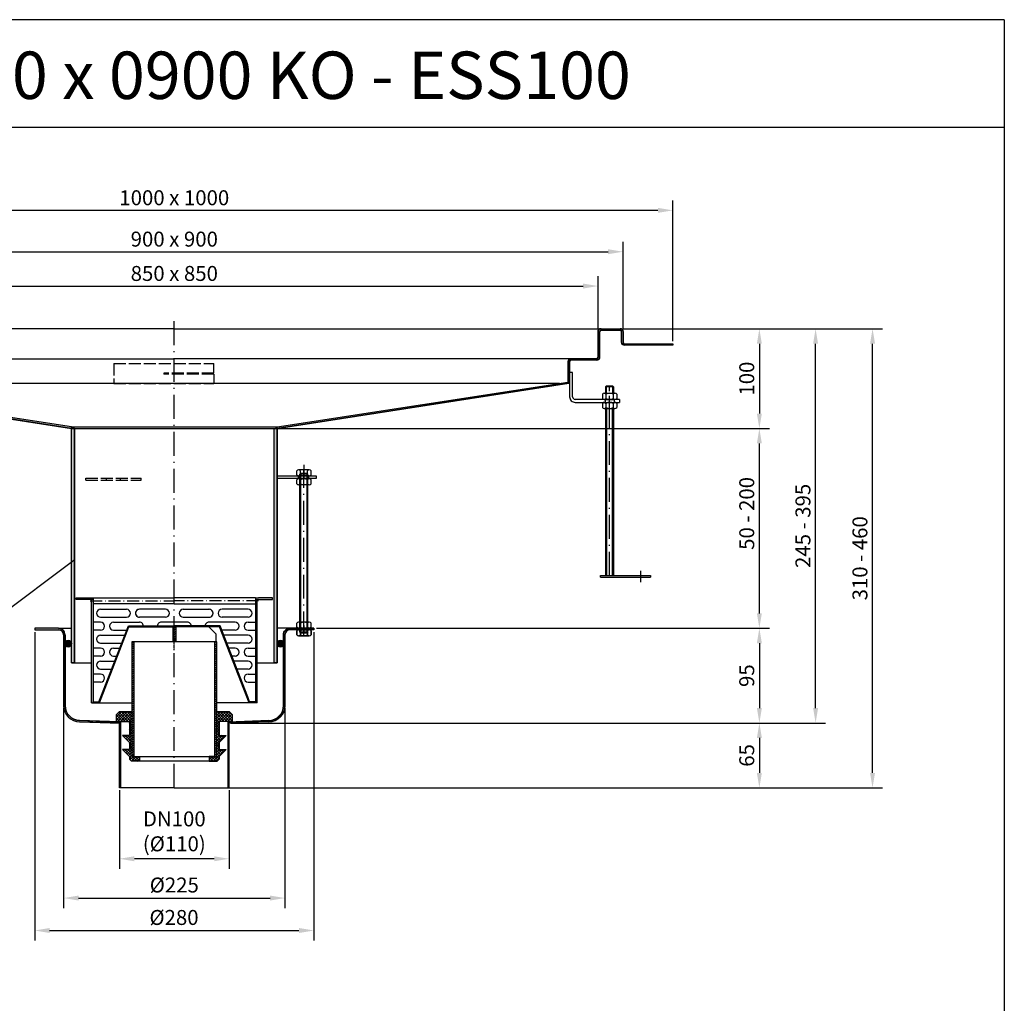
# Model space of a CAD drawing. Units: inches. Extents: x 1415 to 8224, y -2693 to -339.
# Drawn here: x 3807 to 4795, y -1326 to -339 of the extents above; entities that cross this region are included whole.
import ezdxf
from ezdxf.enums import TextEntityAlignment as Align

# ---------------------------------------------------------------- set-up
doc = ezdxf.new("R2010")
doc.units = ezdxf.units.IN
for name, pattern in [('ACAD_ISO02W100', [15, 12, -3]), ('ACAD_ISO10W100', [18.5, 12, -3, 0.5, -3]), ('MITTE', [2, 1.25, -0.25, 0.25, -0.25])]:
    doc.linetypes.add(name, pattern=pattern)
for name, color, linetype in [('02', 1, 'Continuous'), ('04', 9, 'Continuous'), ('09', 4, 'MITTE'), ('MITTE', 5, 'ACAD_ISO10W100'), ('RAHMEN', 7, 'Continuous'), ('VERDECKT', 2, 'ACAD_ISO02W100')]:
    doc.layers.add(name, color=color, linetype=linetype)
doc.styles.get("Standard").update_dxf_attribs({"font": 'arial.ttf'})
doc.dimstyles.get("Standard").update_dxf_attribs({"dimtxt": 0.18, "dimasz": 0.18, "dimexe": 0.18, "dimexo": 0.0625, "dimgap": 0.09, "dimtad": 0, "dimtih": 1, "dimtoh": 1, "dimdec": 4, "dimzin": 0, "dimdsep": 46, "dimtxsty": 'Standard', "dimcen": 0.09, "dimadec": 0, "dimazin": 0, "dimtfac": 1, "dimtdec": 4, "dimtofl": 0, "dimtmove": 0, "dimatfit": 3, "dimfxl": 1, "dimtolj": 1, "dimtzin": 0, "dimarcsym": 0})
doc.dimstyles.new('Standard$0', dxfattribs={"dimtxt": 0.18, "dimasz": 0.18, "dimexe": 0.18, "dimexo": 0.0625, "dimgap": 0.09, "dimtad": 0, "dimtih": 1, "dimtoh": 1, "dimdec": 4, "dimzin": 0, "dimdsep": 46, "dimtxsty": 'Standard', "dimcen": 0.09, "dimadec": 0, "dimazin": 0, "dimtfac": 1, "dimtdec": 4, "dimtofl": 0, "dimtmove": 0, "dimatfit": 3, "dimfxl": 1, "dimtolj": 1, "dimtzin": 0, "dimarcsym": 0})

# ---------------------------------------------------------------- blocks, each defined once
blk = doc.blocks.new('*D10')
at = {"color": 1, "linetype": 'ByBlock', "lineweight": -2, "transparency": 16777216}
for p, q in [((3851.33, -1029.39), (3851.33, -1230)), ((4073.33, -1029.39), (4073.33, -1230)), ((3866.33, -1220), (4058.33, -1220))]:
    blk.add_line(p, q, dxfattribs=at)
at = {"color": 1, "transparency": 16777216}
for points in [[(3866.33, -1217.5), (3866.33, -1222.5), (3851.33, -1220)], [(4058.33, -1217.5), (4058.33, -1222.5), (4073.33, -1220)]]:
    blk.add_solid(points, dxfattribs=at)
at = {"layer": 'DEFPOINTS', "color": 0, "transparency": 16777216}
for p in [(3851.33, -1026.89), (4073.33, -1026.89), (4073.33, -1220)]:
    blk.add_point(p, dxfattribs=at)
at = {"color": 2, "transparency": 16777216, "insert": (3962.33, -1206.92), "char_height": 15, "attachment_point": 5}
blk.add_mtext('\\A1;%%c225', dxfattribs=at)
blk = doc.blocks.new('M8 L160')
for p, q in [((8382.21, 1257.33), (8381.41, 1256.53)), ((8381.41, 1098.13), (8381.41, 1256.53)), ((8388.61, 1257.33), (8382.21, 1257.33)), ((8389.41, 1256.53), (8388.61, 1257.33)), ((8382.21, 1097.33), (8381.41, 1098.13)), ((8388.61, 1097.33), (8382.21, 1097.33)), ((8389.41, 1098.13), (8388.61, 1097.33))]:
    blk.add_line(p, q)
blk.add_lwpolyline([(8389.41, 1098.13), (8389.41, 1256.53)])
at = {"layer": '02'}
for p, q in [((8389.41, 1256.53), (8381.41, 1256.53)), ((8382.21, 1097.33), (8382.21, 1257.33)), ((8388.61, 1097.33), (8388.61, 1257.33)), ((8389.41, 1098.13), (8381.41, 1098.13))]:
    blk.add_line(p, q, dxfattribs=at)
at = {"layer": 'MITTE', "ltscale": 2}
blk.add_line((8385.41, 1094.82), (8385.41, 1260.33), dxfattribs=at)
blk = doc.blocks.new('*D11')
at = {"color": 1, "linetype": 'ByBlock', "lineweight": -2, "transparency": 16777216}
for p, q in [((3907.33, -1111.95), (3907.33, -1190.61)), ((4017.33, -1111.95), (4017.33, -1190.61)), ((4002.33, -1180.61), (3922.33, -1180.61))]:
    blk.add_line(p, q, dxfattribs=at)
at = {"color": 1, "transparency": 16777216}
for points in [[(3922.33, -1178.11), (3922.33, -1183.11), (3907.33, -1180.61)], [(4002.33, -1178.11), (4002.33, -1183.11), (4017.33, -1180.61)]]:
    blk.add_solid(points, dxfattribs=at)
at = {"layer": 'DEFPOINTS', "color": 0, "transparency": 16777216}
for p in [(3907.33, -1109.45), (4017.33, -1109.45), (3907.33, -1180.61)]:
    blk.add_point(p, dxfattribs=at)
at = {"color": 2, "transparency": 16777216, "insert": (3962.33, -1153.1), "char_height": 15, "attachment_point": 5}
blk.add_mtext('\\A1;DN100\\P(%%c110)', dxfattribs=at)
blk = doc.blocks.new('SFK')
h = blk.add_hatch(color=256)
h.paths.add_polyline_path([(3585.59, 1506.36), (3582.59, 1506.36), (3582.59, 1504.86), (3599.59, 1504.86), (3599.59, 1506.36)])
h.paths.add_polyline_path([(3419.59, 1504.86), (3419.59, 1506.36), (3416.59, 1506.36), (3402.59, 1506.36), (3402.59, 1504.86)])
h = blk.add_hatch(color=256)
h.paths.add_polyline_path([(3582.59, 1503.36), (3584.09, 1503.36), (3584.09, 1504.86), (3582.59, 1504.86)])
h.paths.add_polyline_path([(3419.59, 1503.36), (3419.59, 1504.86), (3418.09, 1504.86), (3418.09, 1503.36)])
h = blk.add_hatch(color=256)
h.paths.add_polyline_path([(3584.09, 1503.36), (3582.59, 1503.36), (3582.59, 1401.36), (3584.09, 1401.36)])
h.paths.add_polyline_path([(3419.59, 1503.36), (3418.09, 1503.36), (3418.09, 1401.36), (3419.59, 1401.36), (3419.59, 1402.16)])
h = blk.add_hatch(color=256)
h.paths.add_polyline_path([(3455.09, 1478.36), (3427.48, 1407.16), (3425.54, 1402.16), (3425.23, 1402.16), (3419.59, 1402.16), (3419.59, 1401.36), (3425.23, 1401.36), (3426.08, 1401.36), (3455.64, 1477.56), (3501.09, 1477.56), (3501.09, 1478.36)])
h.paths.add_polyline_path([(3546.54, 1477.56), (3576.1, 1401.36), (3576.94, 1401.36), (3582.59, 1401.36), (3582.59, 1402.16), (3576.94, 1402.16), (3576.64, 1402.16), (3574.7, 1407.16), (3547.09, 1478.36), (3501.09, 1478.36), (3501.09, 1477.56)])
h = blk.add_hatch(color=256)
h.paths.add_polyline_path([(3455.09, 1478.36), (3427.48, 1407.16), (3425.54, 1402.16), (3425.23, 1402.16), (3419.59, 1402.16), (3419.59, 1401.36), (3425.23, 1401.36), (3426.08, 1401.36), (3455.64, 1477.56), (3501.09, 1477.56), (3501.09, 1478.36)])
h.paths.add_polyline_path([(3546.54, 1477.56), (3576.1, 1401.36), (3576.94, 1401.36), (3582.59, 1401.36), (3582.59, 1402.16), (3576.94, 1402.16), (3576.64, 1402.16), (3574.7, 1407.16), (3547.09, 1478.36), (3501.09, 1478.36), (3501.09, 1477.56)])
at = {"layer": '04'}
h = blk.add_hatch(dxfattribs=at)
h.set_pattern_fill('_U', color=256, scale=1.5, angle=45, style=0, pattern_type=0)
h.set_pattern_definition([(45, (3871.1253, 1296.9391), (-1.06066, 1.06066), [])])
h.paths.add_polyline_path([(3543.59, 1462.56), (3541.59, 1462.56), (3541.59, 1347.56), (3543.59, 1347.56)])
h.paths.add_polyline_path([(3460.59, 1462.56), (3458.59, 1462.56), (3458.59, 1347.56), (3460.59, 1347.56)])
h.paths.add_polyline_path([(3499.59, 1462.56), (3502.59, 1462.56), (3502.59, 1477.56), (3499.59, 1477.56)])
h = blk.add_hatch(dxfattribs=at)
h.set_pattern_fill('_U', color=256, scale=2, angle=45, style=0, double=1, pattern_type=0)
h.set_pattern_definition([(45, (3714.2612, 1464.2444), (-1.414214, 1.414214), []), (135, (3714.2612, 1464.2444), (-1.414214, -1.414214), [])])
h.paths.add_polyline_path([(3543.59, 1392.56), (3543.59, 1347.56), (3536.09, 1347.56), (3536.09, 1342.56), (3544.09, 1342.56), (3546.09, 1344.56), (3546.09, 1347.56), (3553.09, 1354.56), (3546.09, 1354.56), (3546.09, 1361.56), (3553.09, 1368.56), (3546.09, 1368.56), (3546.09, 1382.56), (3559.09, 1382.56), (3559.09, 1389.56), (3556.09, 1392.56)])
h.paths.add_polyline_path([(3456.09, 1382.56), (3456.09, 1368.56), (3449.09, 1368.56), (3456.09, 1361.56), (3456.09, 1354.56), (3449.09, 1354.56), (3456.09, 1347.56), (3456.09, 1344.56), (3458.09, 1342.56), (3466.09, 1342.56), (3466.09, 1347.56), (3458.59, 1347.56), (3458.59, 1392.56), (3446.09, 1392.56), (3443.09, 1389.56), (3443.09, 1382.56)])
for p, q in [((3402.59, 1506.36), (3416.59, 1506.36)), ((3402.59, 1504.86), (3402.59, 1506.36)), ((3419.59, 1504.86), (3402.59, 1504.86)), ((3416.59, 1506.36), (3419.59, 1506.36)), ((3418.09, 1401.36), (3418.09, 1504.86)), ((3419.59, 1506.36), (3501.09, 1506.36)), ((3419.59, 1506.36), (3419.59, 1401.36)), ((3582.59, 1506.36), (3501.09, 1506.36)), ((3582.59, 1506.36), (3585.59, 1506.36)), ((3582.59, 1506.36), (3582.59, 1401.36)), ((3582.59, 1504.86), (3599.59, 1504.86)), ((3584.09, 1401.36), (3584.09, 1504.86)), ((3599.59, 1506.36), (3585.59, 1506.36)), ((3599.59, 1504.86), (3599.59, 1506.36)), ((3501.09, 1500.36), (3419.59, 1500.36)), ((3427.14, 1495.07), (3453.14, 1495.07)), ((3492.14, 1495.07), (3466.14, 1495.07)), ((3501.09, 1500.36), (3582.59, 1500.36)), ((3510.04, 1495.07), (3536.04, 1495.07)), ((3575.04, 1495.07), (3549.04, 1495.07)), ((3427.14, 1482.07), (3419.59, 1482.07)), ((3427.14, 1487.07), (3453.14, 1487.07)), ((3440.14, 1482.07), (3466.14, 1482.07)), ((3492.14, 1487.07), (3466.14, 1487.07)), ((3514.09, 1482.07), (3488.09, 1482.07)), ((3510.04, 1487.07), (3536.04, 1487.07)), ((3562.04, 1482.07), (3536.04, 1482.07)), ((3575.04, 1487.07), (3549.04, 1487.07)), ((3575.04, 1482.07), (3582.59, 1482.07)), ((3427.14, 1474.07), (3419.59, 1474.07)), ((3426.08, 1401.36), (3455.64, 1477.56)), ((3426.08, 1401.36), (3455.64, 1477.56)), ((3427.48, 1407.16), (3455.09, 1478.36)), ((3427.48, 1407.16), (3455.09, 1478.36)), ((3440.14, 1474.07), (3453.43, 1474.07)), ((3455.09, 1478.36), (3501.09, 1478.36)), ((3455.09, 1478.36), (3501.09, 1478.36)), ((3455.64, 1477.56), (3501.09, 1477.56)), ((3455.64, 1477.56), (3501.09, 1477.56)), ((3535.59, 1477.56), (3499.59, 1477.56)), ((3499.59, 1477.56), (3499.59, 1462.56)), ((3547.09, 1478.36), (3501.09, 1478.36)), ((3547.09, 1478.36), (3501.09, 1478.36)), ((3546.54, 1477.56), (3501.09, 1477.56)), ((3546.54, 1477.56), (3501.09, 1477.56)), ((3502.59, 1477.56), (3502.59, 1462.56)), ((3542.59, 1470.56), (3535.59, 1477.56)), ((3576.1, 1401.36), (3546.54, 1477.56)), ((3576.1, 1401.36), (3546.54, 1477.56)), ((3574.7, 1407.16), (3547.09, 1478.36)), ((3574.7, 1407.16), (3547.09, 1478.36)), ((3562.04, 1474.07), (3548.75, 1474.07)), ((3575.04, 1474.07), (3582.59, 1474.07)), ((3427.14, 1469.07), (3452.34, 1469.07)), ((3543.59, 1462.56), (3458.59, 1462.56)), ((3458.59, 1462.56), (3458.59, 1347.56)), ((3460.59, 1462.56), (3460.59, 1347.56)), ((3541.59, 1347.56), (3541.59, 1462.56)), ((3542.59, 1470.56), (3542.59, 1462.56)), ((3543.59, 1347.56), (3543.59, 1462.56)), ((3575.04, 1469.07), (3549.83, 1469.07)), ((3427.14, 1456.07), (3419.59, 1456.07)), ((3427.14, 1461.07), (3449.24, 1461.07)), ((3440.14, 1456.07), (3447.3, 1456.07)), ((3575.04, 1461.07), (3552.94, 1461.07)), ((3562.04, 1456.07), (3554.88, 1456.07)), ((3575.04, 1456.07), (3582.59, 1456.07)), ((3427.14, 1448.07), (3419.59, 1448.07)), ((3427.14, 1443.07), (3442.26, 1443.07)), ((3440.14, 1448.07), (3444.2, 1448.07)), ((3562.04, 1448.07), (3557.98, 1448.07)), ((3575.04, 1443.07), (3559.92, 1443.07)), ((3575.04, 1448.07), (3582.59, 1448.07)), ((3427.14, 1435.07), (3439.16, 1435.07)), ((3575.04, 1435.07), (3563.02, 1435.07)), ((3427.14, 1430.07), (3419.59, 1430.07)), ((3427.14, 1422.07), (3419.59, 1422.07)), ((3575.04, 1430.07), (3582.59, 1430.07)), ((3575.04, 1422.07), (3582.59, 1422.07)), ((3425.54, 1402.16), (3427.48, 1407.16)), ((3576.64, 1402.16), (3574.7, 1407.16)), ((3418.09, 1401.36), (3419.59, 1401.36)), ((3419.59, 1402.16), (3425.23, 1402.16)), ((3419.59, 1401.36), (3419.59, 1402.16)), ((3419.59, 1401.36), (3425.23, 1401.36)), ((3425.23, 1402.16), (3425.54, 1402.16)), ((3425.23, 1401.36), (3458.59, 1401.36)), ((3446.09, 1392.56), (3443.09, 1389.56)), ((3446.09, 1392.56), (3458.59, 1392.56)), ((3458.59, 1392.56), (3458.59, 1347.56)), ((3576.94, 1401.36), (3543.59, 1401.36)), ((3543.59, 1347.56), (3543.59, 1392.56)), ((3543.59, 1392.56), (3556.09, 1392.56)), ((3556.09, 1392.56), (3559.09, 1389.56)), ((3576.94, 1402.16), (3576.64, 1402.16)), ((3582.59, 1402.16), (3576.94, 1402.16)), ((3582.59, 1401.36), (3576.94, 1401.36)), ((3582.59, 1401.36), (3582.59, 1402.16)), ((3584.09, 1401.36), (3582.59, 1401.36)), ((3443.09, 1382.56), (3443.09, 1389.56)), ((3443.09, 1382.56), (3456.09, 1382.56)), ((3446.09, 1382.48), (3449.09, 1382.48)), ((3446.09, 1382.48), (3449.09, 1382.48)), ((3456.09, 1382.56), (3456.09, 1368.56)), ((3546.09, 1382.56), (3546.09, 1368.56)), ((3559.09, 1382.56), (3546.09, 1382.56)), ((3556.09, 1382.48), (3553.09, 1382.48)), ((3556.09, 1382.48), (3553.09, 1382.48)), ((3559.09, 1389.56), (3559.09, 1382.56)), ((3449.09, 1368.56), (3456.09, 1361.56)), ((3456.09, 1368.56), (3449.09, 1368.56)), ((3553.09, 1368.56), (3546.09, 1361.56)), ((3546.09, 1368.56), (3553.09, 1368.56)), ((3456.09, 1354.56), (3449.09, 1354.56)), ((3449.09, 1354.56), (3456.09, 1347.56)), ((3456.09, 1361.56), (3456.09, 1354.56)), ((3546.09, 1361.56), (3546.09, 1354.56)), ((3553.09, 1354.56), (3546.09, 1347.56)), ((3546.09, 1354.56), (3553.09, 1354.56)), ((3456.09, 1347.56), (3456.09, 1344.56)), ((3456.09, 1344.56), (3458.09, 1342.56)), ((3458.59, 1347.56), (3543.59, 1347.56)), ((3458.59, 1347.56), (3466.09, 1347.56)), ((3466.09, 1347.56), (3466.09, 1342.56)), ((3536.09, 1347.56), (3536.09, 1342.56)), ((3543.59, 1347.56), (3536.09, 1347.56)), ((3546.09, 1344.56), (3544.09, 1342.56)), ((3546.09, 1347.56), (3546.09, 1344.56)), ((3466.09, 1342.56), (3458.09, 1342.56)), ((3536.09, 1342.56), (3466.09, 1342.56)), ((3536.09, 1342.56), (3544.09, 1342.56))]:
    blk.add_line(p, q)
for centre, start, end in [((3427.14, 1491.07), 90, 270), ((3453.14, 1491.07), 270, 90), ((3466.14, 1491.07), 87.22872, 272.85946), ((3466.14, 1491.07), 90, 270), ((3492.14, 1491.07), 270, 90), ((3510.04, 1491.07), 90, 270), ((3536.04, 1491.07), 267.14054, 92.77128), ((3536.04, 1491.07), 267.14054, 92.77128), ((3536.04, 1491.07), 270, 90), ((3549.04, 1491.07), 90, 270), ((3575.04, 1491.07), 270, 90), ((3427.14, 1478.07), 270, 90), ((3440.14, 1478.07), 90, 270), ((3466.14, 1478.07), 352.68442, 90), ((3488.09, 1478.07), 90, 187.31558), ((3514.09, 1478.07), 352.68442, 90), ((3536.04, 1478.07), 90, 187.31558), ((3562.04, 1478.07), 270, 90), ((3575.04, 1478.07), 90, 270), ((3427.14, 1465.07), 90, 270), ((3575.04, 1465.07), 270, 90), ((3427.14, 1452.07), 270, 90), ((3440.14, 1452.07), 90, 270), ((3562.04, 1452.07), 270, 90), ((3575.04, 1452.07), 90, 270), ((3427.14, 1439.07), 90, 270), ((3575.04, 1439.07), 270, 90), ((3427.14, 1426.07), 270, 90), ((3575.04, 1426.07), 90, 270)]:
    blk.add_arc(centre, 4, start, end)
at = {"layer": '09'}
blk.add_line((3501.09, 1454.06), (3501.09, 1482.69), dxfattribs=at)
at = {"layer": 'MITTE'}
for p in [(3416.74, 1503.36), (3585.44, 1503.36)]:
    blk.add_line(p, (3501.09, 1503.36), dxfattribs=at)
blk = doc.blocks.new('*D35')
at = {"color": 1, "linetype": 'ByBlock', "lineweight": -2, "transparency": 16777216}
for p, q in [((3822.33, -953.46), (3822.33, -1262.54)), ((4102.33, -953.46), (4102.33, -1262.54)), ((3837.33, -1252.54), (4087.33, -1252.54))]:
    blk.add_line(p, q, dxfattribs=at)
at = {"color": 1, "transparency": 16777216}
for points in [[(3837.33, -1250.04), (3837.33, -1255.04), (3822.33, -1252.54)], [(4087.33, -1250.04), (4087.33, -1255.04), (4102.33, -1252.54)]]:
    blk.add_solid(points, dxfattribs=at)
at = {"layer": 'DEFPOINTS', "color": 0, "transparency": 16777216}
for p in [(3822.33, -950.96), (4102.33, -950.96), (4102.33, -1252.54)]:
    blk.add_point(p, dxfattribs=at)
at = {"color": 2, "transparency": 16777216, "insert": (3962.06, -1239.46), "char_height": 15, "attachment_point": 5}
blk.add_mtext('\\A1;%%C280', dxfattribs=at)
blk = doc.blocks.new('1')
at = {"layer": 'RAHMEN'}
for p, q in [((1051, 1486), (0, 1486)), ((1051, 1486), (1051, 0)), ((1051, 1417.79), (0, 1417.79))]:
    blk.add_line(p, q, dxfattribs=at)
at = {"color": 3, "flags": 8}
blk.add_attdef('BENENNUNG', text='', height=30, dxfattribs=at).set_placement((525.5, 1435.81), align=Align.CENTER)
at = {"layer": 'RAHMEN', "color": 7, "flags": 8}
for tag, p in [('DATUM', (167.83, 70.48)), ('INDEX', (636.03, 52.21))]:
    blk.add_attdef(tag, text='', height=10.23, dxfattribs=at).set_placement(p, align=Align.MIDDLE)
blk.add_attdef('ANGEBOT/AUFTRAG', text='', height=10.23, dxfattribs=at).set_placement((231.29, 62.39), align=Align.BOTTOM_CENTER)
blk.add_attdef('Angeb_Auftr_NR', (260, 65.39), '', height=10.23, dxfattribs=at)
blk = doc.blocks.new('*D88')
at = {"color": 1, "linetype": 'ByBlock', "lineweight": -2, "transparency": 16777216}
for p, q in [((4411.83, -649.06), (4672.59, -649.06)), ((4662.59, -1094.45), (4662.59, -664.06)), ((4002.33, -1109.45), (4672.59, -1109.45))]:
    blk.add_line(p, q, dxfattribs=at)
at = {"color": 1, "transparency": 16777216}
for points in [[(4660.09, -664.06), (4665.09, -664.06), (4662.59, -649.06)], [(4660.09, -1094.45), (4665.09, -1094.45), (4662.59, -1109.45)]]:
    blk.add_solid(points, dxfattribs=at)
at = {"layer": 'DEFPOINTS', "color": 0, "transparency": 16777216}
for p in [(4409.33, -649.06), (4662.59, -649.06), (3999.83, -1109.45)]:
    blk.add_point(p, dxfattribs=at)
at = {"color": 2, "transparency": 16777216, "insert": (4649.93, -879.26), "char_height": 15, "attachment_point": 5, "rotation": 90}
blk.add_mtext('\\A1;310 - 460', dxfattribs=at)
blk = doc.blocks.new('*D89')
at = {"color": 1, "linetype": 'ByBlock', "lineweight": -2, "transparency": 16777216}
for p, q in [((4067.83, -749.06), (4559.08, -749.06)), ((4549.08, -934.46), (4549.08, -764.06)), ((4104.83, -949.46), (4559.08, -949.46))]:
    blk.add_line(p, q, dxfattribs=at)
at = {"color": 1, "transparency": 16777216}
for points in [[(4546.58, -764.06), (4551.58, -764.06), (4549.08, -749.06)], [(4546.58, -934.46), (4551.58, -934.46), (4549.08, -949.46)]]:
    blk.add_solid(points, dxfattribs=at)
at = {"layer": 'DEFPOINTS', "color": 0, "transparency": 16777216}
for p in [(4065.33, -749.06), (4549.08, -749.06), (4102.33, -949.46)]:
    blk.add_point(p, dxfattribs=at)
at = {"color": 2, "transparency": 16777216, "insert": (4536.43, -834.26), "char_height": 15, "attachment_point": 5, "rotation": 90}
blk.add_mtext('\\A1;50 - 200', dxfattribs=at)
blk = doc.blocks.new('*D90')
at = {"color": 1, "linetype": 'ByBlock', "lineweight": -2, "transparency": 16777216}
for p, q in [((4413.72, -649.06), (4559.08, -649.06)), ((4549.08, -664.06), (4549.08, -734.06)), ((3861.83, -749.06), (4559.08, -749.06))]:
    blk.add_line(p, q, dxfattribs=at)
at = {"color": 1, "transparency": 16777216}
for points in [[(4546.58, -664.06), (4551.58, -664.06), (4549.08, -649.06)], [(4546.58, -734.06), (4551.58, -734.06), (4549.08, -749.06)]]:
    blk.add_solid(points, dxfattribs=at)
at = {"layer": 'DEFPOINTS', "color": 0, "transparency": 16777216}
for p in [(4411.22, -649.06), (3859.33, -749.06), (4549.08, -749.06)]:
    blk.add_point(p, dxfattribs=at)
at = {"color": 2, "transparency": 16777216, "insert": (4536.43, -699.06), "char_height": 15, "attachment_point": 5, "rotation": 90}
blk.add_mtext('\\A1;100', dxfattribs=at)
blk = doc.blocks.new('*D85')
at = {"color": 1, "linetype": 'ByBlock', "lineweight": -2, "transparency": 16777216}
for p, q in [((4411.83, -649.06), (4615.46, -649.06)), ((4605.46, -1029.45), (4605.46, -664.06)), ((4018.83, -1044.45), (4615.46, -1044.45))]:
    blk.add_line(p, q, dxfattribs=at)
at = {"color": 1, "transparency": 16777216}
for points in [[(4602.96, -664.06), (4607.96, -664.06), (4605.46, -649.06)], [(4602.96, -1029.45), (4607.96, -1029.45), (4605.46, -1044.45)]]:
    blk.add_solid(points, dxfattribs=at)
at = {"layer": 'DEFPOINTS', "color": 0, "transparency": 16777216}
for p in [(4409.33, -649.06), (4605.46, -649.06), (4016.33, -1044.45)]:
    blk.add_point(p, dxfattribs=at)
at = {"color": 2, "transparency": 16777216, "insert": (4592.8, -846.76), "char_height": 15, "attachment_point": 5, "rotation": 90}
blk.add_mtext('\\A1;245 - 395', dxfattribs=at)
blk = doc.blocks.new('*D86')
at = {"color": 1, "linetype": 'ByBlock', "lineweight": -2, "transparency": 16777216}
for p, q in [((4104.83, -949.46), (4559.08, -949.46)), ((4549.08, -964.46), (4549.08, -1029.45)), ((4018.83, -1044.45), (4559.08, -1044.45))]:
    blk.add_line(p, q, dxfattribs=at)
at = {"color": 1, "transparency": 16777216}
for points in [[(4546.58, -964.46), (4551.58, -964.46), (4549.08, -949.46)], [(4546.58, -1029.45), (4551.58, -1029.45), (4549.08, -1044.45)]]:
    blk.add_solid(points, dxfattribs=at)
at = {"layer": 'DEFPOINTS', "color": 0, "transparency": 16777216}
for p in [(4102.33, -949.46), (4016.33, -1044.45), (4549.08, -1044.45)]:
    blk.add_point(p, dxfattribs=at)
at = {"color": 2, "transparency": 16777216, "insert": (4536.43, -996.96), "char_height": 15, "attachment_point": 5, "rotation": 90}
blk.add_mtext('\\A1;95', dxfattribs=at)
blk = doc.blocks.new('*D87')
at = {"color": 1, "linetype": 'ByBlock', "lineweight": -2, "transparency": 16777216}
for p, q in [((4022.22, -1044.45), (4559.08, -1044.45)), ((4549.08, -1059.45), (4549.08, -1094.45)), ((4002.33, -1109.45), (4559.08, -1109.45))]:
    blk.add_line(p, q, dxfattribs=at)
at = {"color": 1, "transparency": 16777216}
for points in [[(4546.58, -1059.45), (4551.58, -1059.45), (4549.08, -1044.45)], [(4546.58, -1094.45), (4551.58, -1094.45), (4549.08, -1109.45)]]:
    blk.add_solid(points, dxfattribs=at)
at = {"layer": 'DEFPOINTS', "color": 0, "transparency": 16777216}
for p in [(4019.72, -1044.45), (3999.83, -1109.45), (4549.08, -1109.45)]:
    blk.add_point(p, dxfattribs=at)
at = {"color": 2, "transparency": 16777216, "insert": (4536.43, -1076.95), "char_height": 15, "attachment_point": 5, "rotation": 90}
blk.add_mtext('\\A1;65', dxfattribs=at)
blk = doc.blocks.new('*D98')
at = {"color": 1, "linetype": 'ByBlock', "lineweight": -2, "transparency": 16777216}
for p, q in [((3512.33, -649.56), (3512.33, -561.83)), ((4412.33, -649.56), (4412.33, -561.83)), ((3527.33, -571.83), (4397.33, -571.83))]:
    blk.add_line(p, q, dxfattribs=at)
at = {"color": 1, "transparency": 16777216}
for points in [[(3527.33, -569.33), (3527.33, -574.33), (3512.33, -571.83)], [(4397.33, -569.33), (4397.33, -574.33), (4412.33, -571.83)]]:
    blk.add_solid(points, dxfattribs=at)
at = {"layer": 'DEFPOINTS', "color": 0, "transparency": 16777216}
for p in [(4412.33, -571.83), (3512.33, -652.06), (4412.33, -652.06)]:
    blk.add_point(p, dxfattribs=at)
at = {"color": 2, "transparency": 16777216, "insert": (3962.33, -559.17), "char_height": 15, "attachment_point": 5}
blk.add_mtext('\\A1;900 x 900', dxfattribs=at)
blk = doc.blocks.new('*D99')
at = {"color": 1, "linetype": 'ByBlock', "lineweight": -2, "transparency": 16777216}
for p, q in [((3537.33, -649.56), (3537.33, -596.25)), ((4387.33, -649.56), (4387.33, -596.25)), ((3552.33, -606.25), (4372.33, -606.25))]:
    blk.add_line(p, q, dxfattribs=at)
at = {"color": 1, "transparency": 16777216}
for points in [[(3552.33, -603.75), (3552.33, -608.75), (3537.33, -606.25)], [(4372.33, -603.75), (4372.33, -608.75), (4387.33, -606.25)]]:
    blk.add_solid(points, dxfattribs=at)
at = {"layer": 'DEFPOINTS', "color": 0, "transparency": 16777216}
for p in [(4387.33, -606.25), (3537.33, -652.06), (4387.33, -652.06)]:
    blk.add_point(p, dxfattribs=at)
at = {"color": 2, "transparency": 16777216, "insert": (3962.33, -593.59), "char_height": 15, "attachment_point": 5}
blk.add_mtext('\\A1;850 x 850\\P', dxfattribs=at)
blk = doc.blocks.new('*D100')
at = {"color": 1, "linetype": 'ByBlock', "lineweight": -2, "transparency": 16777216}
for p, q in [((3462.33, -661.56), (3462.33, -520.33)), ((4462.33, -661.56), (4462.33, -520.33)), ((4447.33, -530.33), (3477.33, -530.33))]:
    blk.add_line(p, q, dxfattribs=at)
at = {"color": 1, "transparency": 16777216}
for points in [[(3477.33, -527.83), (3477.33, -532.83), (3462.33, -530.33)], [(4447.33, -527.83), (4447.33, -532.83), (4462.33, -530.33)]]:
    blk.add_solid(points, dxfattribs=at)
at = {"layer": 'DEFPOINTS', "color": 0, "transparency": 16777216}
for p in [(3462.33, -530.33), (3462.33, -664.06), (4462.33, -664.06)]:
    blk.add_point(p, dxfattribs=at)
at = {"color": 2, "transparency": 16777216, "insert": (3962.33, -517.67), "char_height": 15, "attachment_point": 5}
blk.add_mtext('\\A1;1000 x 1000', dxfattribs=at)

msp = doc.modelspace()

# ---------------------------------------------------------------- hatches: boundary and pattern name
h = msp.add_hatch(color=256)
h.dxf.hatch_style = 1
h.paths.add_polyline_path([(4358.079, -703.516, 0.183055), (4358.832, -701.528), (4358.832, -682.063, -0.4142136), (4360.332, -680.563), (4385.832, -680.563, 0.4142136), (4388.832, -677.563), (4388.832, -652.063, -0.4142136), (4390.332, -650.563), (4409.332, -650.563, -0.4142136), (4410.832, -652.063), (4410.832, -662.563, 0.4142136), (4413.832, -665.563), (4462.332, -665.563), (4462.332, -664.063), (4413.832, -664.063, -0.4142136), (4412.332, -662.563), (4412.332, -652.063, 0.4142136), (4409.332, -649.063), (4390.332, -649.063, 0.4142136), (4387.332, -652.063), (4387.332, -677.563, -0.4142136), (4385.832, -679.063), (4360.332, -679.063, 0.4142136), (4357.332, -682.063), (4357.332, -701.528, -0.183055), (4356.955, -702.522), (4065.332, -747.563), (4065.332, -749.063)])
h.paths.add_polyline_path([(3566.585, -703.516), (3859.332, -749.063), (3859.327, -747.563), (3567.708, -702.522, -0.183055), (3567.332, -701.528), (3567.332, -682.063, 0.4142136), (3564.332, -679.063), (3538.832, -679.063, -0.4142136), (3537.332, -677.563), (3537.332, -652.063, 0.4142136), (3534.332, -649.063), (3515.332, -649.063, 0.4142136), (3512.332, -652.063), (3512.332, -662.563, -0.4142136), (3510.832, -664.063), (3462.332, -664.063), (3462.332, -665.563), (3510.832, -665.563, 0.4142136), (3513.832, -662.563), (3513.832, -652.063, -0.4142136), (3515.332, -650.563), (3534.332, -650.563, -0.4142136), (3535.832, -652.063), (3535.832, -677.563, 0.4142136), (3538.832, -680.563), (3564.332, -680.563, -0.4142136), (3565.832, -682.063), (3565.832, -701.528), (3565.832, -701.535, 0.1824481)])
for points in [[(3859.327, -747.563), (3859.327, -749.063), (3862.261, -749.063)], [(3859.327, -747.563), (3859.327, -749.063), (3862.261, -749.063)], [(4062.332, -749.063), (4065.331, -749.063), (4065.331, -747.563)], [(4062.332, -749.063), (4065.331, -749.063), (4065.331, -747.563)], [(3852.832, -963.443), (3852.832, -966.235, 0.8079958), (3859.332, -964.839, 0.8079958)], [(4071.832, -963.443), (4071.832, -966.235, -0.8079958), (4065.332, -964.839, -0.8079958)]]:
    msp.add_hatch(color=256).paths.add_polyline_path(points)
h = msp.add_hatch(color=256)
h.dxf.hatch_style = 1
h.paths.add_polyline_path([(4065.332, -749.063), (4062.332, -749.063), (4062.332, -984.063), (4065.332, -984.063)])
h.paths.add_polyline_path([(3862.332, -749.063), (3859.332, -749.063), (3859.332, -984.063), (3862.332, -984.063)])
h = msp.add_hatch(color=256)
h.dxf.hatch_style = 1
h.paths.add_polyline_path([(4073.332, -955.964, -0.4142136), (4078.332, -950.964), (4102.332, -950.964), (4102.332, -949.464), (4078.332, -949.464, 0.4142136), (4071.832, -955.964), (4071.832, -1026.871, -0.4061771), (4057.244, -1041.865), (4017.332, -1043.434), (4017.332, -1044.425), (4057.262, -1043.383, 0.4065951), (4073.332, -1026.889)])
h.paths.add_polyline_path([(3867.419, -1041.865, -0.4061771), (3852.832, -1026.871), (3852.832, -955.964, 0.4142136), (3846.332, -949.464), (3822.332, -949.464), (3822.332, -950.964), (3846.332, -950.964, -0.4142136), (3851.332, -955.964), (3851.332, -1026.889, 0.4065951), (3867.401, -1043.383), (3907.332, -1044.425), (3907.332, -1043.434)])
h = msp.add_hatch(color=256)
h.dxf.hatch_style = 1
h.paths.add_polyline_path([(3908.332, -1043.473), (3907.332, -1043.434), (3907.332, -1109.455), (3908.332, -1109.455)])
h.paths.add_polyline_path([(4017.332, -1043.434), (4016.332, -1043.473), (4016.332, -1109.455), (4017.332, -1109.455)])

# ---------------------------------------------------------------- linework, layer by layer
for p, q in [((3962.332, -649.063), (3515.332, -649.063)), ((3962.332, -649.063), (4409.332, -649.063)), ((4390.332, -650.563), (4409.332, -650.563)), ((4387.332, -652.063), (4387.332, -677.563)), ((4388.832, -652.063), (4388.832, -677.563)), ((4410.832, -652.063), (4410.832, -662.563)), ((4412.332, -652.063), (4412.332, -662.563)), ((4413.832, -664.063), (4462.332, -664.063)), ((4462.332, -665.563), (4413.832, -665.563)), ((4462.332, -664.063), (4462.332, -665.563)), ((3564.332, -679.063), (3962.332, -679.063)), ((4360.332, -679.063), (3962.332, -679.063)), ((4385.832, -679.063), (4360.332, -679.063)), ((4385.832, -680.563), (4360.332, -680.563)), ((4357.332, -682.063), (4357.332, -701.528)), ((4358.832, -682.063), (4358.832, -701.856)), ((4358.832, -692.856), (4358.813, -717.351)), ((4358.832, -692.856), (4358.832, -701.856)), ((4361.832, -692.856), (4358.832, -692.856)), ((4358.832, -692.856), (4358.832, -701.856)), ((4361.832, -692.856), (4358.832, -692.856)), ((4361.813, -717.354), (4361.832, -692.856)), ((3859.332, -749.063), (3566.585, -703.516)), ((3859.327, -747.563), (3567.708, -702.522)), ((3962.332, -704.063), (3575.977, -704.063)), ((4348.686, -704.063), (3962.332, -704.063)), ((4065.332, -747.563), (4356.955, -702.522)), ((4065.332, -749.063), (4358.079, -703.516)), ((4394.832, -707.45), (4394.832, -713.756)), ((4395.632, -713.756), (4395.632, -706.65)), ((4402.032, -713.756), (4402.032, -706.65)), ((4402.832, -707.45), (4402.832, -713.756)), ((4408.832, -719.856), (4364.313, -719.856)), ((4394.332, -719.856), (4394.332, -722.856)), ((4403.332, -719.856), (4403.332, -722.856)), ((4408.832, -719.856), (4408.832, -722.856)), ((4364.313, -722.856), (4408.832, -722.856)), ((4394.832, -728.956), (4394.832, -896.65)), ((4395.832, -728.956), (4395.832, -896.65)), ((4401.832, -896.65), (4401.832, -728.956)), ((4402.832, -728.956), (4402.832, -896.65)), ((3859.327, -747.563), (4065.332, -747.563)), ((3862.261, -749.063), (3859.327, -747.563)), ((3859.327, -747.563), (4065.332, -747.563)), ((3862.261, -749.063), (3859.327, -747.563)), ((3859.332, -749.063), (4065.332, -749.063)), ((3859.332, -984.063), (3859.332, -749.063)), ((3859.332, -749.063), (4065.332, -749.063)), ((3862.332, -984.063), (3862.332, -749.063)), ((4062.332, -984.063), (4062.332, -749.063)), ((4065.332, -984.063), (4065.332, -749.063)), ((4104.87, -797.063), (4065.332, -797.063)), ((4104.87, -797.063), (4065.332, -797.063)), ((4065.332, -799.063), (4104.87, -799.063)), ((4085.132, -795.563), (4085.132, -791.463)), ((4097.732, -790.463), (4086.932, -790.463)), ((4097.732, -796.563), (4086.932, -796.563)), ((4097.732, -799.563), (4086.932, -799.563)), ((4087.832, -796.563), (4087.832, -799.563)), ((4088.732, -795.563), (4088.732, -791.463)), ((4095.532, -799.531), (4089.132, -799.531)), ((4095.932, -795.563), (4095.932, -791.463)), ((4096.832, -796.563), (4096.832, -799.563)), ((4099.532, -795.563), (4099.532, -791.463)), ((4104.87, -799.063), (4104.87, -797.063)), ((4085.132, -804.663), (4085.132, -800.563)), ((4097.732, -805.663), (4086.932, -805.663)), ((4088.732, -804.663), (4088.732, -800.563)), ((4095.932, -804.663), (4095.932, -800.563)), ((4099.532, -804.663), (4099.532, -800.563)), ((3685.98, -1012.838), (3861.457, -881.3)), ((4389.832, -896.65), (4439.832, -896.65)), ((4389.832, -898.15), (4389.832, -896.65)), ((4389.832, -898.15), (4439.832, -898.15)), ((4439.832, -896.65), (4439.832, -898.15)), ((4085.132, -948.464), (4085.132, -944.364)), ((4097.732, -943.364), (4086.932, -943.364)), ((4088.732, -948.464), (4088.732, -944.364)), ((4095.932, -948.464), (4095.932, -944.364)), ((4099.532, -948.464), (4099.532, -944.364)), ((3822.332, -949.464), (3822.332, -950.964)), ((3822.332, -949.464), (3822.332, -950.964)), ((3846.332, -949.464), (3822.332, -949.464)), ((3822.332, -949.464), (3822.332, -950.964)), ((3822.332, -950.964), (3846.332, -950.964)), ((3846.332, -949.464), (3859.332, -949.464)), ((3851.332, -955.964), (3851.332, -1026.889)), ((3852.832, -955.964), (3852.832, -1026.871)), ((4102.332, -949.464), (4065.332, -949.464)), ((4071.832, -955.964), (4071.832, -1026.871)), ((4073.332, -955.964), (4073.332, -1026.889)), ((4102.332, -950.964), (4078.332, -950.964)), ((4085.132, -956.064), (4085.132, -951.964)), ((4085.132, -951.964), (4085.132, -956.064)), ((4097.732, -949.464), (4086.932, -949.464)), ((4097.732, -950.964), (4086.932, -950.964)), ((4086.932, -950.964), (4097.732, -950.964)), ((4097.732, -950.964), (4086.932, -950.964)), ((4097.732, -950.964), (4086.932, -950.964)), ((4097.732, -957.064), (4086.932, -957.064)), ((4086.932, -957.064), (4097.732, -957.064)), ((4087.582, -949.464), (4087.582, -950.964)), ((4087.582, -949.464), (4087.582, -950.964)), ((4087.946, -949.464), (4102.332, -949.464)), ((4088.732, -956.064), (4088.732, -951.964)), ((4088.732, -951.964), (4088.732, -956.064)), ((4095.932, -956.064), (4095.932, -951.964)), ((4095.932, -951.964), (4095.932, -956.064)), ((4097.082, -950.964), (4097.082, -949.464)), ((4097.082, -950.964), (4097.082, -949.464)), ((4099.532, -956.064), (4099.532, -951.964)), ((4099.532, -951.964), (4099.532, -956.064)), ((4102.332, -949.464), (4102.332, -950.964)), ((3859.332, -984.063), (3879.332, -984.063)), ((4045.332, -984.063), (4065.332, -984.063)), ((3867.401, -1043.383), (3908.332, -1044.451)), ((3867.419, -1041.865), (3908.332, -1043.473)), ((3907.332, -1109.455), (3907.332, -1043.446)), ((3908.332, -1109.455), (3908.332, -1043.473)), ((4057.244, -1041.865), (4016.332, -1043.473)), ((4057.262, -1043.383), (4016.332, -1044.451)), ((4016.332, -1109.455), (4016.332, -1043.473)), ((4017.332, -1109.455), (4017.332, -1043.446)), ((3962.332, -1109.455), (3907.332, -1109.455)), ((3962.332, -1109.455), (4017.332, -1109.455))]:
    msp.add_line(p, q)
at = {"color": 7}
for p, q in [((4395.632, -706.65), (4394.832, -707.45)), ((4394.832, -707.45), (4394.832, -713.756)), ((4402.032, -706.65), (4395.632, -706.65)), ((4402.832, -707.45), (4402.032, -706.65)), ((4402.832, -713.756), (4402.832, -707.45)), ((4391.632, -714.756), (4391.632, -718.856)), ((4393.432, -713.756), (4404.232, -713.756)), ((4393.432, -719.856), (4404.232, -719.856)), ((4395.232, -714.756), (4395.232, -718.856)), ((4402.432, -714.756), (4402.432, -718.856)), ((4406.032, -714.756), (4406.032, -718.856)), ((4391.632, -723.856), (4391.632, -727.956)), ((4393.432, -722.856), (4404.232, -722.856)), ((4393.432, -728.956), (4404.232, -728.956)), ((4395.232, -723.856), (4395.232, -727.956)), ((4402.432, -723.856), (4402.432, -727.956)), ((4406.032, -723.856), (4406.032, -727.956))]:
    msp.add_line(p, q, dxfattribs=at)
for points in [[(4065.332, -747.563), (4356.955, -702.522, 0.183055), (4357.332, -701.528), (4357.332, -682.063, -0.4142136), (4360.332, -679.063), (4385.832, -679.063, 0.4142136), (4387.332, -677.563), (4387.332, -652.063, -0.4142136), (4390.332, -649.063), (4409.332, -649.063, -0.4142136), (4412.332, -652.063), (4412.332, -662.563, 0.4142136), (4413.832, -664.063), (4462.332, -664.063), (4462.332, -665.563), (4413.832, -665.563, -0.4142136), (4410.832, -662.563), (4410.832, -652.063, 0.4142136), (4409.332, -650.563), (4390.332, -650.563, 0.4142136), (4388.832, -652.063), (4388.832, -677.563, -0.4142136), (4385.832, -680.563), (4360.332, -680.563, 0.4142136), (4358.832, -682.063), (4358.832, -701.528, -0.183055), (4358.079, -703.516), (4065.332, -749.063), (4065.332, -747.564)], [(4065.332, -747.563), (4356.955, -702.522, 0.183055), (4357.332, -701.528), (4357.332, -682.063, -0.4142136), (4360.332, -679.063), (4385.832, -679.063, 0.4142136), (4387.332, -677.563), (4387.332, -652.063, -0.4142136), (4390.332, -649.063), (4409.332, -649.063, -0.4142136), (4412.332, -652.063), (4412.332, -662.563, 0.4142136), (4413.832, -664.063), (4462.332, -664.063), (4462.332, -665.563), (4413.832, -665.563, -0.4142136), (4410.832, -662.563), (4410.832, -652.063, 0.4142136), (4409.332, -650.563), (4390.332, -650.563, 0.4142136), (4388.832, -652.063), (4388.832, -677.563, -0.4142136), (4385.832, -680.563), (4360.332, -680.563, 0.4142136), (4358.832, -682.063), (4358.832, -701.528, -0.183055), (4358.079, -703.516), (4065.332, -749.063), (4065.332, -747.564)], [(3566.585, -703.516), (3859.332, -749.063), (3859.327, -747.563), (3567.708, -702.522, -0.183055)], [(3566.585, -703.516), (3859.332, -749.063), (3859.327, -747.563), (3567.708, -702.522, -0.183055)], [(3907.332, -1044.424), (3907.332, -1043.434), (3867.419, -1041.865, -0.4061771), (3852.832, -1026.871), (3852.832, -955.964, 0.4142136), (3846.332, -949.464), (3822.332, -949.464), (3822.332, -950.964), (3846.332, -950.964, -0.4142136), (3851.332, -955.964), (3851.332, -1026.889, 0.4065951), (3867.401, -1043.383), (3907.332, -1044.425)]]:
    msp.add_lwpolyline(points, format="xyb")
for points in [[(3859.332, -749.063), (3862.332, -749.063), (3862.332, -984.063), (3859.332, -984.063)], [(4065.332, -984.063), (4062.332, -984.063), (4062.332, -749.063), (4065.332, -749.063)], [(3907.332, -1109.455), (3907.332, -1043.434), (3908.332, -1043.473), (3908.332, -1109.455)], [(4017.332, -1109.455), (4017.332, -1043.434), (4016.332, -1043.473), (4016.332, -1109.455)]]:
    msp.add_lwpolyline(points, close=True)
msp.add_lwpolyline([(4057.244, -1041.865, 0.4061771), (4071.832, -1026.871), (4071.832, -955.964, -0.4142136), (4078.332, -949.464), (4102.332, -949.464), (4102.332, -950.964), (4078.332, -950.964, 0.4142136), (4073.332, -955.964), (4073.332, -1026.889, -0.4065951), (4057.262, -1043.383), (4017.332, -1044.425), (4017.332, -1043.434)], format="xyb", close=True)
for centre in [(3855.932, -964.839), (4068.732, -964.839)]:
    msp.add_circle(centre, 3.4)
for centre, radius, start, end in [((4390.332, -652.063), 3, 90, 180), ((4390.332, -652.063), 1.5, 90, 180), ((4409.332, -652.063), 3, 0, 90), ((4409.332, -652.063), 1.5, 0, 90), ((4413.832, -662.563), 3, 180, 270), ((4413.832, -662.563), 1.5, 180, 270), ((4360.332, -682.063), 3, 90, 180), ((4360.332, -682.063), 1.5, 90, 180), ((4385.832, -677.563), 1.5, 270, 0), ((4385.832, -677.563), 3, 270, 0), ((4355.832, -701.528), 1.5, 318.50628, 0), ((4355.832, -701.528), 3, 318.50628, 0), ((4364.313, -717.356), 5.5, 179.956525, 270), ((4364.313, -717.356), 2.5, 179.956525, 270), ((4086.932, -792.583), 2.12, 31.890792, 148.109208), ((4086.932, -794.443), 2.12, 211.890792, 328.109208), ((4086.932, -801.683), 2.12, 31.890792, 148.109208), ((4092.332, -801.095), 6.98, 58.951778, 121.048222), ((4092.332, -789.583), 6.98, 238.951778, 301.048222), ((4092.332, -806.543), 6.98, 58.951778, 121.048222), ((4097.732, -792.583), 2.12, 31.890792, 148.109208), ((4097.732, -794.443), 2.12, 211.890792, 328.109208), ((4097.732, -801.683), 2.12, 31.890792, 148.109208), ((4086.932, -803.543), 2.12, 211.890792, 328.109208), ((4092.332, -798.683), 6.98, 238.951778, 301.048222), ((4097.732, -803.543), 2.12, 211.890792, 328.109208), ((4086.932, -945.484), 2.12, 31.890792, 148.109208), ((4092.332, -950.344), 6.98, 58.951778, 121.048222), ((4097.732, -945.484), 2.12, 31.890792, 148.109208), ((3846.332, -955.964), 6.5, 0, 90), ((3846.332, -955.964), 5, 0, 90), ((4078.332, -955.964), 6.5, 90, 180), ((4078.332, -955.964), 5, 90, 180), ((4086.932, -947.344), 2.12, 211.890792, 328.109208), ((4086.932, -953.084), 2.12, 31.890792, 148.109208), ((4086.932, -953.084), 2.12, 31.890792, 148.109208), ((4086.932, -954.944), 2.12, 211.890792, 328.109208), ((4086.932, -954.944), 2.12, 211.890792, 328.109208), ((4092.332, -942.484), 6.98, 238.951778, 301.048222), ((4092.332, -957.944), 6.98, 58.951778, 121.048222), ((4092.332, -957.944), 6.98, 58.951778, 121.048222), ((4092.332, -950.084), 6.98, 238.951778, 301.048222), ((4092.332, -950.084), 6.98, 238.951778, 301.048222), ((4097.732, -947.344), 2.12, 211.890792, 328.109208), ((4097.732, -953.084), 2.12, 31.890792, 148.109208), ((4097.732, -953.084), 2.12, 31.890792, 148.109208), ((4097.732, -954.944), 2.12, 211.890792, 328.109208), ((4097.732, -954.944), 2.12, 211.890792, 328.109208), ((3867.832, -1026.889), 16.5, 180, 268.505666), ((3867.832, -1026.871), 15, 180, 268.42345), ((4056.832, -1026.871), 15, 271.57655, 0), ((4056.832, -1026.889), 16.5, 271.494334, 0)]:
    msp.add_arc(centre, radius, start, end)
for centre, radius, start, end in [((4393.432, -715.876), 2.12, 31.890792, 148.109208), ((4393.432, -717.736), 2.12, 211.890792, 328.109208), ((4398.832, -720.736), 6.98, 58.951778, 121.048222), ((4398.832, -712.876), 6.98, 238.951778, 301.048222), ((4404.232, -715.876), 2.12, 31.890792, 148.109208), ((4404.232, -717.736), 2.12, 211.890792, 328.109208), ((4393.432, -724.976), 2.12, 31.890792, 148.109208), ((4393.432, -726.836), 2.12, 211.890792, 328.109208), ((4398.832, -729.836), 6.98, 58.951778, 121.048222), ((4398.832, -721.976), 6.98, 238.951778, 301.048222), ((4404.232, -724.976), 2.12, 31.890792, 148.109208), ((4404.232, -726.836), 2.12, 211.890792, 328.109208)]:
    msp.add_arc(centre, radius, start, end, dxfattribs=at)
at = {"layer": '02', "color": 7}
msp.add_line((4402.832, -707.45), (4394.832, -707.45), dxfattribs=at)
at = {"layer": '09'}
for p, q in [((4092.332, -785.676), (4092.332, -799.746)), ((4092.332, -946.57), (4092.332, -954.015))]:
    msp.add_line(p, q, dxfattribs=at)
at = {"layer": 'MITTE', "ltscale": 2}
for p, q in [((3962.332, -1109.455), (3962.332, -639.473)), ((4398.832, -896.65), (4398.832, -706.65)), ((4398.832, -727.307), (4398.832, -716.389)), ((4429.831, -891.797), (4429.833, -903.297))]:
    msp.add_line(p, q, dxfattribs=at)
at = {"layer": 'VERDECKT'}
for p, q in [((3901.849, -683.995), (3901.849, -703.995)), ((3901.849, -683.995), (4001.849, -683.995)), ((4001.849, -693.495), (4001.849, -683.995)), ((3951.849, -693.495), (3951.849, -694.495)), ((4001.849, -693.495), (3951.849, -693.495)), ((4001.849, -694.495), (3951.849, -694.495)), ((4001.849, -694.495), (4001.849, -703.995)), ((3901.849, -703.995), (4001.849, -703.995)), ((3873.643, -801.063), (3873.643, -799.063)), ((3873.643, -799.063), (3929.067, -799.063)), ((3894.425, -801.063), (3894.425, -799.063)), ((3908.284, -801.063), (3908.284, -799.063)), ((3929.067, -801.063), (3929.067, -799.063)), ((4087.005, -799.063), (4087.005, -797.063)), ((4097.266, -799.063), (4097.266, -797.063)), ((3873.643, -801.063), (3929.067, -801.063))]:
    msp.add_line(p, q, dxfattribs=at)

# ---------------------------------------------------------------- block references
ref = msp.add_blockref('1', (3129.94, -2692.929), dxfattribs=dict(xscale=1.584, yscale=1.584, zscale=1.584))
ref.add_attrib('BENENNUNG', 'BW2 - 0900 x 0900 KO - ESS100', dxfattribs={"color": 3, "height": 47.52}).set_placement((3962.332, -418.613), align=Align.CENTER)
for name, p in [('M8 L160', (-4293.08, -2051.559)), ('SFK', (461.242, -2425.441))]:
    msp.add_blockref(name, p)

# ---------------------------------------------------------------- dimensions: what is measured, and where the dimension line sits
for base, p1, p2, text, picture, middle in [((3462.332, -530.325), (4462.332, -664.063), (3462.332, -664.063), '<> x 1000', '*D100', (3962.332, -517.666)), ((4412.332, -571.83), (3512.332, -652.063), (4412.332, -652.063), '<> x 900', '*D98', (3962.332, -559.171)), ((4387.332, -606.252), (3537.332, -652.063), (4387.332, -652.063), '<> x 850\\P', '*D99', (3962.332, -593.593))]:
    dim = msp.add_linear_dim(base=base, p1=p1, p2=p2, text=text, dimstyle='Standard$0', override={"dimscale": 5, "dimtxt": 3, "dimasz": 3, "dimexe": 2, "dimexo": 0.5, "dimgap": 1, "dimtad": 1, "dimtih": 0, "dimtoh": 0, "dimdec": 0, "dimzin": 8, "dimcen": 1, "dimclrd": 1, "dimclre": 1, "dimclrt": 2, "dimadec": 1, "dimazin": 2, "dimtdec": 2, "dimtofl": 1})
    dim.commit()
    dim.dimension.update_dxf_attribs({"geometry": picture, "text_midpoint": middle})
dim = msp.add_linear_dim(base=(4549.084, -749.063), p1=(4411.222, -649.063), p2=(3859.332, -749.063), angle=90, dimstyle='Standard', override={"dimscale": 5, "dimtxt": 3, "dimasz": 3, "dimexe": 2, "dimexo": 0.5, "dimgap": 1, "dimtad": 1, "dimtih": 0, "dimtoh": 0, "dimdec": 2, "dimzin": 8, "dimcen": 1, "dimclrd": 1, "dimclre": 1, "dimclrt": 2, "dimadec": 1, "dimazin": 2, "dimtdec": 2, "dimtofl": 1})
dim.commit()
dim.dimension.update_dxf_attribs({"geometry": '*D90', "text_midpoint": (4549.084, -699.063), "dimtype": 160})
for base, p1, p2, text, picture, middle in [((4662.59, -649.063), (3999.832, -1109.455), (4409.332, -649.063), '310 - <>', '*D88', (4662.59, -879.259)), ((4605.459, -649.063), (4016.332, -1044.451), (4409.332, -649.063), '245 - <>', '*D85', (4605.459, -846.757)), ((4549.084, -749.063), (4102.332, -949.464), (4065.332, -749.063), '50 - <>', '*D89', (4549.084, -834.264))]:
    dim = msp.add_linear_dim(base=base, p1=p1, p2=p2, angle=90, text=text, dimstyle='Standard$0', override={"dimscale": 5, "dimtxt": 3, "dimasz": 3, "dimexe": 2, "dimexo": 0.5, "dimgap": 1, "dimtad": 1, "dimtih": 0, "dimtoh": 0, "dimdec": 0, "dimzin": 8, "dimcen": 1, "dimclrd": 1, "dimclre": 1, "dimclrt": 2, "dimadec": 1, "dimazin": 2, "dimtdec": 2, "dimtofl": 1})
    dim.commit()
    dim.dimension.update_dxf_attribs({"geometry": picture, "text_midpoint": middle, "dimtype": 160})
for base, p1, p2, text, picture, middle in [((4102.332, -1252.535), (3822.332, -950.964), (4102.332, -950.964), '%%C280', '*D35', (3962.058, -1252.535)), ((4073.332, -1220.003), (3851.332, -1026.889), (4073.332, -1026.889), '%%c225', '*D10', (3962.332, -1220.003)), ((3907.332, -1180.608), (4017.332, -1109.455), (3907.332, -1109.455), 'DN100\\P(%%c<>)', '*D11', (3962.332, -1180.608))]:
    dim = msp.add_linear_dim(base=base, p1=p1, p2=p2, text=text, dimstyle='Standard$0', override={"dimscale": 5, "dimtxt": 3, "dimasz": 3, "dimexe": 2, "dimexo": 0.5, "dimgap": 1, "dimtad": 1, "dimtih": 0, "dimtoh": 0, "dimdec": 0, "dimzin": 8, "dimcen": 1, "dimclrd": 1, "dimclre": 1, "dimclrt": 2, "dimadec": 1, "dimazin": 2, "dimtdec": 2, "dimtofl": 1})
    dim.commit()
    dim.dimension.update_dxf_attribs({"geometry": picture, "text_midpoint": middle, "dimtype": 160})
for base, p1, p2, picture, middle in [((4549.084, -1044.451), (4102.332, -949.464), (4016.332, -1044.451), '*D86', (4536.425, -996.957)), ((4549.084, -1109.455), (4019.725, -1044.451), (3999.832, -1109.455), '*D87', (4536.425, -1076.953))]:
    dim = msp.add_linear_dim(base=base, p1=p1, p2=p2, angle=90, dimstyle='Standard$0', override={"dimscale": 5, "dimtxt": 3, "dimasz": 3, "dimexe": 2, "dimexo": 0.5, "dimgap": 1, "dimtad": 1, "dimtih": 0, "dimtoh": 0, "dimdec": 0, "dimzin": 8, "dimcen": 1, "dimclrd": 1, "dimclre": 1, "dimclrt": 2, "dimadec": 1, "dimazin": 2, "dimtdec": 2, "dimtofl": 1})
    dim.commit()
    dim.dimension.update_dxf_attribs({"geometry": picture, "text_midpoint": middle})

doc.saveas('drawing.dxf')
